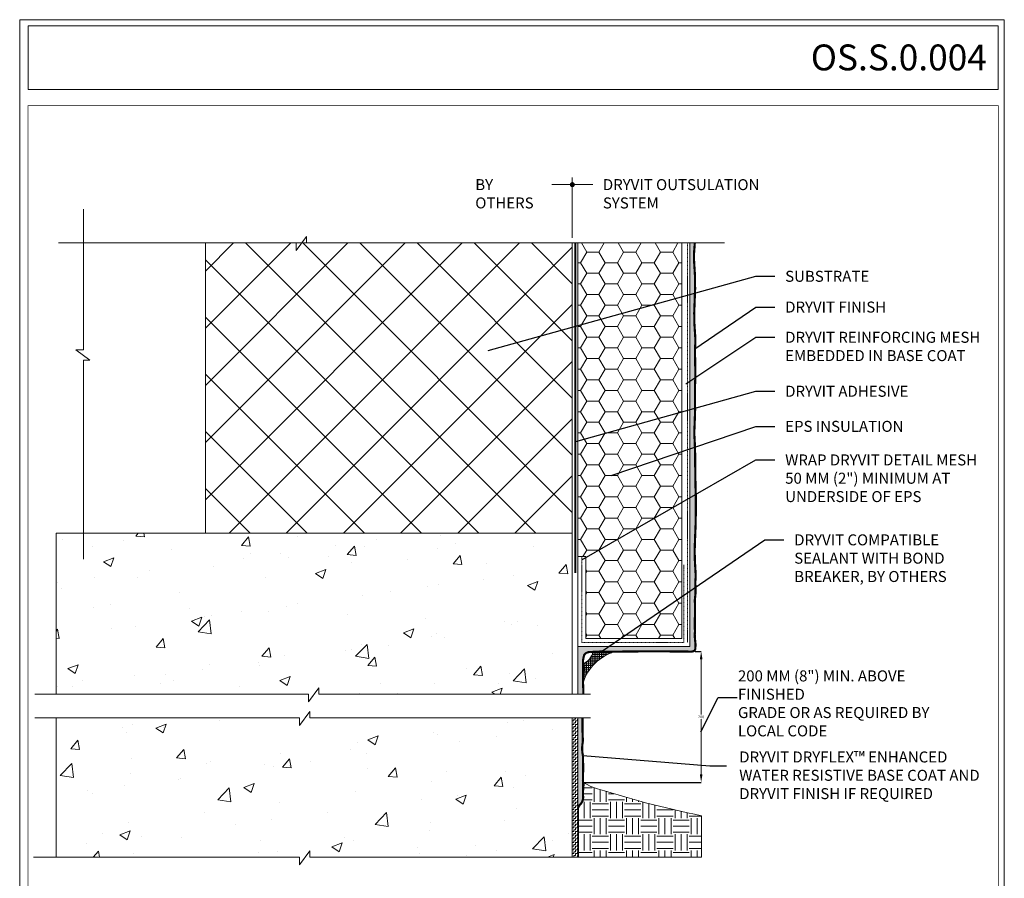
# Model space of a CAD drawing. Extents: x 10901 to 42502, y -15530 to -9637.
# Drawn here: x 19858 to 21684, y -11231 to -9637 of the extents above; entities that cross this region are included whole.
import ezdxf

# ---------------------------------------------------------------- set-up
doc = ezdxf.new("R2010")
doc.units = 0
doc.header["$MEASUREMENT"] = 0
doc.linetypes.add('HIDDEN2', pattern=[0.1875, 0.125, -0.0625])
doc.layers.get('0').update_dxf_attribs({"linetype": 'CONTINUOUS', "lineweight": 15})
doc.layers.get('Defpoints').update_dxf_attribs({"linetype": 'CONTINUOUS'})
for name, color, linetype, lineweight in [('ADHESIVE', 5, 'CONTINUOUS', 15), ('BASECOAT', 1, 'CONTINUOUS', 15), ('FINISH', 5, 'CONTINUOUS', 15), ('INSULATION', 40, 'CONTINUOUS', 15), ('mesh', 4, 'CONTINUOUS', 15), ('SUBSTRATE', 15, 'CONTINUOUS', 15), ('TEXT', 250, 'CONTINUOUS', 15), ('TITLEBLOCK', 7, 'CONTINUOUS', 15)]:
    doc.layers.add(name, color=color, linetype=linetype, lineweight=lineweight)
doc.styles.add('arial', font='arial.ttf', dxfattribs={"height": 0.12})
doc.styles.add('isocp', font='isocpeur.ttf', dxfattribs={"height": 0.085})
doc.dimstyles.get("Standard").update_dxf_attribs({"dimtxt": 0.18, "dimasz": 0.18, "dimexe": 0.18, "dimexo": 0.0625, "dimgap": 0.09, "dimtad": 0, "dimtih": 1, "dimtoh": 1, "dimdec": 4, "dimzin": 0, "dimdsep": 46, "dimtxsty": 'Standard', "dimcen": 0.09, "dimadec": 0, "dimazin": 0, "dimtfac": 1, "dimtdec": 4, "dimtofl": 0, "dimtmove": 0, "dimatfit": 3, "dimfxl": 1, "dimtolj": 1, "dimtzin": 0, "dimarcsym": 0})

# ---------------------------------------------------------------- blocks, each defined once
blk = doc.blocks.new('DOT')
at = {"layer": 'TEXT', "color": 0, "linetype": 'ByBlock'}
blk.add_line((-0.5, 0), (-1, 0), dxfattribs=at)
at = {"layer": 'TEXT', "color": 0, "linetype": 'ByBlock', "const_width": 0.5}
blk.add_lwpolyline([(-0.25, 0, 1), (0.25, 0, 1)], format="xyb", close=True, dxfattribs=at)
blk = doc.blocks.new('*D190')
at = {"color": 0, "lineweight": -2, "ltscale": 5, "transparency": 16777216}
for p, q in [((21111.3, -10809.4), (21122.3, -10809.4)), ((20903, -11052.5), (21122.3, -11052.5))]:
    blk.add_line(p, q, dxfattribs=at)
at = {"color": 0, "lineweight": 0, "ltscale": 5, "transparency": 16777216}
for p, q in [((21122.1, -10824.4), (21122.1, -10928.3)), ((21122.1, -11037.5), (21122.1, -10933.5))]:
    blk.add_line(p, q, dxfattribs=at)
at = {"color": 0, "ltscale": 5, "transparency": 16777216}
for points in [[(21119.6, -10824.4), (21124.6, -10824.4), (21122.1, -10809.4)], [(21119.6, -11037.5), (21124.6, -11037.5), (21122.1, -11052.5)]]:
    blk.add_solid(points, dxfattribs=at)
at = {"layer": 'Defpoints', "color": 0, "ltscale": 5, "transparency": 16777216}
for p in [(21111.3, -10809.4), (20903, -11052.5), (21122.1, -11052.5)]:
    blk.add_point(p, dxfattribs=at)
at = {"color": 7, "ltscale": 5, "transparency": 16777216, "insert": (21122.1, -10930.9), "char_height": 5, "attachment_point": 5, "bg_fill": 3, "box_fill_scale": 1.25, "bg_fill_color": 256, "bg_fill_true_color": 13158600, "bg_fill_transparency": 0}
blk.add_mtext('\\A1;200', dxfattribs=at)
blk = doc.blocks.new('_Dot')
at = {"color": 0, "lineweight": -2}
blk.add_line((-0.5, 0), (-1, 0), dxfattribs=at)
at = {"color": 0, "const_width": 0.5}
blk.add_lwpolyline([(-0.25, 0, 1), (0.25, 0, 1)], format="xyb", close=True, dxfattribs=at)

msp = doc.modelspace()

# ---------------------------------------------------------------- hatches: boundary and pattern name
at = {"ltscale": 5}
h = msp.add_hatch(dxfattribs=at)
h.set_pattern_fill('ANSI37', color=256, scale=600)
h.set_pattern_definition([(45, (5681.696, 10483.34), (-53.033, 53.033), []), (135, (5681.696, 10483.34), (-53.033, -53.033), [])])
h.paths.add_polyline_path([(20202.50851323, -10590.22731587), (20883.12009295, -10590.22731587), (20883.12009295, -10051.57689097), (20381.26230942, -10051.57689097), (20370.97260236, -10065.48464711), (20370.97260236, -10051.57689097), (20202.50851323, -10051.57689097)])
at = {"layer": 'FINISH'}
h = msp.add_hatch(dxfattribs=at)
h.set_pattern_fill('AR-SAND', color=256, scale=6, style=0)
h.set_pattern_definition([(37.5, (19749.899, -11985.089), (-0.37796, 11.560943), [0, -9.12, 0, -10.2, 0, -9.75]), (7.5, (19749.899, -11985.09), (10.61866, 16.93288), [0, -4.92, 0, -8.22, 0, -3.15]), (327.5, (19742.519, -11985.089), (18.68485, 0.033954), [0, -3, 0, -10.8, 0, -14.1]), (317.5, (19742.519, -11985.09), (18.03676, 5.26605), [0, -1.5, 0, -7.08, 0, -8.1])])
h.paths.add_polyline_path([(21109.96131749, -10162.02756708, 0.0368141047), (21109.14979318, -10087.4182395, -0.0422608958), (21109.14979318, -10067.14396332, 0.0048430812), (21110.31615879, -10051.57689097), (21101.03915665, -10051.57689097), (21101.03915665, -10800.68554751), (20893.09713196, -10800.68554751), (20893.09713196, -10889.14497976), (20903.46753054, -10889.14497976, 0.0191416888), (20903.05522754, -10869.84017374, -0.0170561497), (20903.05522754, -10847.93362575, 0.0265377513), (20903.05522754, -10835.76905897, -0.1069080102), (20904.65858076, -10818.28901443, -0.293115255), (20909.82338543, -10812.1508972, -0.1603717782), (20916.15893073, -10810.75165529, -0.0053116208), (20929.95474002, -10809.94068381, -0.0240512301), (20943.75054931, -10809.94068381, 0.0240512301), (20964.03850851, -10809.94068381, -0.0065719635), (21101.31486742, -10809.85253556, 0.08050161), (21107.24247901, -10809.35889888, 0.3017354311), (21111.28243111, -10804.26388884, 0.0268889486), (21111.52352976, -10795.2080398, -0.0071635058), (21110.78257924, -10787.14534495, -0.0458676354), (21110.47091423, -10777.5018462, 0.0131782919), (21110.47091423, -10766.1482509, -0.0131782919), (21110.47091423, -10751.55077504, 0.0077441431), (21110.47091423, -10713.49481089, 0.0552751738), (21111.28243111, -10681.82746249, 0.0438110162), (21111.3155005, -10655.82137665, -0.0319976057), (21110.63183969, -10604.56206805, 0.015213131), (21112.25488088, -10524.2759455, -0.0069184239), (21111.08366843, -10461.28690914, 0.0163651033), (21109.33889208, -10404.27283682, 0.003430159), (21110.90860618, -10361.26075012, 0.0013949411), (21110.55287197, -10326.77807035, -0.0117290355), (21111.50148964, -10298.57574169, -0.0021090881), (21110.64324396, -10247.85656462, 0.0477821953), (21110.77283437, -10219.60650437, -0.0384246323)])
h.paths.add_polyline_path([(20901.97976299, -10933.07289731), (20893.09713196, -10933.07289731), (20893.09713196, -11097.18212464, 0.1836999624), (20902.10402816, -11086.47743876), (20902.75269421, -11052.34729403), (20902.96659907, -11052.46425256, 0.0045853352), (20902.75269421, -11048.28274878, 0.0180482241), (20902.75269421, -11002.43958057, -0.1078680863), (20902.75269421, -10976.46178079, -0.0166055457)])
h = msp.add_hatch(dxfattribs=at)
h.set_pattern_fill('NET', color=3, scale=27.365593, style=0)
h.set_pattern_definition([(0, (19473.014, -12477.832), (0, 3.420699), []), (90, (19473.014, -12477.832), (-3.420699, 2e-16), [])])
h.paths.add_polyline_path([(20902.79031661, -10832.58799745, 0.0192285361), (20903.05522754, -10835.76905897, -0.0265377513), (20903.05522754, -10847.93362575, 0.0153446112), (20902.98777867, -10867.64288818, -0.25197355), (20962.4708981, -10810.01029204, -0.0221910847), (20943.75054931, -10809.94068381, 0.0240512301), (20929.95474002, -10809.94068381, 0.003359785), (20921.22632701, -10810.4195917, -0.2628881103)])
at = {"layer": 'INSULATION'}
h = msp.add_hatch(dxfattribs=at)
h.set_pattern_fill('HONEY', color=256, scale=182.437285, style=0)
h.set_pattern_definition([(0, (19473.014, -12477.832), (34.20699, 19.74942), [22.80466, -45.6093]), (120, (19473.014, -12477.832), (-34.20699, 19.74942), [22.80466, -45.6093]), (60, (19473.014, -12477.832), (7e-08, 39.49883), [-45.6093, 22.80466])])
h.paths.add_polyline_path([(20893.09713196, -10633.5701441), (20908.06269047, -10633.5701441), (20908.06269047, -10785.71998899), (21086.07359814, -10785.71998899), (21086.07359814, -10051.57689097), (20893.09713196, -10051.57689097)])
at = {"layer": 'SUBSTRATE'}
h = msp.add_hatch(dxfattribs=at)
h.set_pattern_fill('AR-CONC', color=256, scale=27.365593, style=0)
h.set_pattern_definition([(50, (19749.9, -11985.09), (196.283, -17.172), [20.524, -225.766]), (355, (19749.9, -11985.09), (-37.97, 205.842), [16.42, -180.613]), (100.451, (19766.26, -11986.52), (158.313, 188.67), [17.443, -191.872]), (46.184, (19749.9, -11930.36), (292.057, -45.295), [30.786, -338.65]), (96.636, (19774.24, -11934.13), (255.776, 266.573), [26.164, -287.807]), (351.184, (19749.9, -11930.36), (255.776, 266.573), [24.63, -270.92]), (21, (19777.26, -11944.04), (163.347, -110.179), [20.524, -225.766]), (326, (19777.26, -11944.04), (66.585, 198.442), [16.42, -180.613]), (71.451, (19790.88, -11953.22), (229.932, 88.262), [17.443, -191.872]), (37.5, (19749.9, -11985.09), (3.3276, 91.0984), [0, -178.4237, 0, -183.3495, 0, -181.297]), (7.5, (19749.9, -11985.09), (71.9905, 107.933), [0, -104.5366, 0, -174.319, 0, -69.098]), (327.5, (19688.87, -11985.09), (146.0837, -6.1723), [0, -68.414, 0, -213.4516, 0, -283.234]), (317.5, (19661.51, -11985.09), (159.592, 27.394), [0, -88.938, 0, -141.754, 0, -201.137])])
h.paths.add_polyline_path([(20883.12009295, -10590.22731587), (19925.32434805, -10590.22731587), (19925.32434805, -10889.14497976), (20393.58269496, -10889.14497976), (20393.58269496, -10903.0527359), (20412.73962376, -10877.15988079), (20412.73962376, -10889.14497976), (20883.12009295, -10889.14497976)])
h.paths.add_polyline_path([(20883.12009295, -10933.07289731), (20396.45652103, -10933.07289731), (20396.45652103, -10921.08779833), (20377.29959223, -10946.98065345), (20377.29959223, -10933.07289731), (19925.32434805, -10933.07289731), (19925.32434805, -11191.41775427), (20377.29959223, -11191.41775427), (20377.29959223, -11205.32551041), (20396.45652103, -11179.43265529), (20396.45652103, -11191.41775427), (20883.12009295, -11191.41775427)])
h.paths.add_polyline_path([(20570.54641463, -10652.65232766), (20821.49641447, -10652.65232766), (20821.49641447, -10725.45232762), (20570.54641463, -10725.45232762)], flags=24)
h = msp.add_hatch(dxfattribs=at)
h.set_pattern_fill('ZIGZAG', color=256, scale=27.365593, style=0)
h.set_pattern_definition([(0, (19473.014, -12477.832), (3.420699, 3.420699), [3.420699, -3.420699]), (90, (19476.4347, -12477.832), (-3.420699, 3.420699), [3.420699, -3.420699])])
h.paths.add_polyline_path([(20883.12009295, -11191.41775427), (20893.09713196, -11191.41775427), (20893.09713196, -10933.07289731), (20883.12009295, -10933.07289731)])
h = msp.add_hatch(dxfattribs=at)
h.set_pattern_fill('EARTH', color=256, scale=120, style=0)
h.set_pattern_definition([(0, (19749.9, -11985.09), (30, 30), [30, -30]), (0, (19749.9, -11973.84), (30, 30), [30, -30]), (0, (19749.9, -11962.59), (30, 30), [30, -30]), (90, (19753.65, -11958.84), (-30, 30), [30, -30]), (90, (19764.9, -11958.84), (-30, 30), [30, -30]), (90, (19776.15, -11958.84), (-30, 30), [30, -30])])
h.paths.add_polyline_path([(21122.58620155, -11114.46827622, -0.0281634318), (20917.24460339, -11060.27115518), (20902.96659907, -11052.46425256, -0.0255607926), (20902.75269421, -11075.78864971, -0.1386368414), (20902.10402816, -11086.47743876), (20902.0877891, -11087.33187169), (20894.45150385, -11099.97377898), (20894.45150385, -11191.41775427), (21122.58620155, -11191.41775427)])

# ---------------------------------------------------------------- linework, layer by layer
msp.add_line((21122.58620155, -11191.41775427), (21122.58620155, -11114.46827622))
at = {"ltscale": 5}
msp.add_lwpolyline([(20202.50851323, -10590.22731587), (20883.12009295, -10590.22731587), (20883.12009295, -10051.57689097), (20202.50851323, -10051.57689097)], close=True, dxfattribs=at)
at = {"layer": 'ADHESIVE', "linetype": 'HIDDEN2', "ltscale": 200, "const_width": 3.796875}
msp.add_lwpolyline([(20888.91904173, -10664.07916504), (20888.91904173, -10051.57689097)], dxfattribs=at)
at = {"layer": 'BASECOAT'}
for p, q in [((21086.07359814, -10051.57689097), (21086.07359814, -10785.71998899)), ((21101.03915665, -10051.57689097), (21101.03915665, -10800.68554751)), ((20893.09713196, -10633.5701441), (20908.06269047, -10633.5701441)), ((20908.06269047, -10633.5701441), (20908.06269047, -10785.71998899)), ((20908.06269047, -10785.71998899), (21086.07359814, -10785.71998899)), ((20893.09713196, -10800.68554751), (21101.03915665, -10800.68554751)), ((20893.09713196, -10800.68554751), (20893.09713196, -10888.6113638)), ((20893.09713196, -10933.07289731), (20893.09713196, -11191.41775427))]:
    msp.add_line(p, q, dxfattribs=at)
at = {"layer": 'FINISH', "const_width": 3.9908156}
for points in [[(21110.31615879, -10051.57689097, -0.0048430812), (21109.14979318, -10067.14396332, 0.0422608958), (21109.14979318, -10087.4182395, -0.0368141047), (21109.96131749, -10162.02756708, 0.0384246323), (21110.77283437, -10219.60650437, -0.0477821953), (21110.64324396, -10247.85656462, 0.0021090881), (21111.50148964, -10298.57574169, 0.0117290355), (21110.55287197, -10326.77807035, -0.0013949411), (21110.90860618, -10361.26075012, -0.003430159), (21109.33889208, -10404.27283682, -0.0163651033), (21111.08366843, -10461.28690914, 0.0069184239), (21112.25488088, -10524.2759455, -0.015213131), (21110.63183969, -10604.56206805, 0.0319976057), (21111.3155005, -10655.82137665, -0.0438110162), (21111.28243111, -10681.82746249, -0.0552751738), (21110.47091423, -10713.49481089, -0.0077441431), (21110.47091423, -10751.55077504, 0.0131782919), (21110.47091423, -10766.1482509, -0.0131782919), (21110.47091423, -10777.5018462, 0.0458676354), (21110.78257924, -10787.14534495, 0.0071635058), (21111.52352976, -10795.2080398, -0.0268889486), (21111.28243111, -10804.26388884, -0.3017354311), (21107.24247901, -10809.35889888, -0.08050161), (21101.31486742, -10809.85253556, 0.0065719635), (20964.03850851, -10809.94068381, -0.0240512301), (20943.75054931, -10809.94068381, 0.0240512301), (20929.95474002, -10809.94068381, 0.0053116208), (20916.15893073, -10810.75165529, 0.1603717782), (20909.82338543, -10812.1508972, 0.293115255), (20904.65858076, -10818.28901443, 0.1069080102), (20903.05522754, -10835.76905897, -0.0265377513), (20903.05522754, -10847.93362575, 0.0170561497), (20903.05522754, -10869.84017374, -0.0191416888), (20903.46753054, -10889.14497976)], [(20901.97976299, -10933.07289731, 0.0166055457), (20902.75269421, -10976.46178079, 0.1078680863), (20902.75269421, -11002.43958057, -0.0180482241), (20902.75269421, -11048.28274878, -0.0301496615), (20902.75269421, -11075.78864971, -0.3307604735), (20893.09713196, -11097.18212464, -0.2782615797)]]:
    msp.add_lwpolyline(points, format="xyb", dxfattribs=at)
at = {"layer": 'FINISH', "color": 3}
for centre, radius, start, end in [((20892.38367647, -10805.18326303), 29.31411994, 290.793711088, 349.7101330948), ((20986.28006226, -10894.09677256), 87.39229088, 105.8095185454, 162.3799925451)]:
    msp.add_arc(centre, radius, start, end, dxfattribs=at)
at = {"layer": 'INSULATION'}
msp.add_line((20893.09713196, -10051.57689097), (20893.09713196, -10800.68554751), dxfattribs=at)
at = {"layer": 'mesh', "linetype": 'HIDDEN2'}
for p, q in [((21096.6487514, -10051.57689097), (21096.6487514, -10793.20276825)), ((20900.57991121, -10633.5701441), (20900.57991121, -10793.20276825)), ((21089.81498777, -10648.82452988), (21089.81498777, -10793.20276825)), ((20900.57991121, -10793.20276825), (21089.81498777, -10793.20276825))]:
    msp.add_line(p, q, dxfattribs=at)
at = {"layer": 'SUBSTRATE'}
for p, q in [((20883.12009295, -10051.57689097), (20883.12009295, -10889.14497976)), ((19925.32434805, -10590.22731587), (20883.12009295, -10590.22731587)), ((19925.32434805, -10590.22731587), (19925.32434805, -10889.14497976)), ((19925.32434805, -10933.07289731), (19925.32434805, -11191.41775427)), ((20883.12009295, -10933.07289731), (20883.12009295, -11191.41775427))]:
    msp.add_line(p, q, dxfattribs=at)
msp.add_lwpolyline([(21122.58620155, -11191.41775427), (20894.45150385, -11191.41775427), (20894.45150385, -11099.97377898), (20902.0877891, -11087.33187169), (20902.75269421, -11052.34729403)], dxfattribs=at)
msp.add_lwpolyline([(20902.75269421, -11052.34729403), (20917.24460339, -11060.27115518, 0.0281634318), (21122.58620155, -11114.46827622, 0.0281634318)], format="xyb", dxfattribs=at)
at = {"layer": 'TEXT'}
for p, q in [((20883.12009295, -10042.21836618), (20883.12009295, -9930.14851267)), ((20844.95579942, -9943.27351266), (20921.28438647, -9943.27351266))]:
    msp.add_line(p, q, dxfattribs=at)
at = {"layer": 'TEXT', "color": 7}
msp.add_lwpolyline([(19873.38517142, -9648.62540837), (21673.16091842, -9648.62540837), (21673.16091842, -9766.45593261), (19873.38517142, -9766.45593261)], close=True, dxfattribs=at)
at = {"layer": 'TEXT'}
for points in [[(19976.05778061, -9988.89115688), (19976.05778061, -10249.62765574), (19962.15002447, -10249.62765574), (19988.04287959, -10268.78458454), (19976.05778061, -10268.78458454), (19976.05778061, -10638.25489708)], [(19930.00272962, -10051.57689097), (20370.97260236, -10051.57689097), (20370.97260236, -10065.48464711), (20390.12953116, -10039.591792), (20390.12953116, -10051.57689097), (21165.3226078, -10051.57689097)], [(19885.7996531, -10889.14497976), (20393.58269496, -10889.14497976), (20393.58269496, -10903.0527359), (20412.73962376, -10877.15988079), (20412.73962376, -10889.14497976), (20917.08926347, -10889.14497976)], [(19885.7996531, -10933.07289731), (20377.29959223, -10933.07289731), (20377.29959223, -10946.98065345), (20396.45652103, -10921.08779833), (20396.45652103, -10933.07289731), (20917.09641667, -10933.07289731)], [(19883.45641519, -11191.41775427), (20377.29959223, -11191.41775427), (20377.29959223, -11205.32551041), (20396.45652103, -11179.43265529), (20396.45652103, -11191.41775427), (20970.3149685, -11191.41775427)]]:
    msp.add_lwpolyline(points, dxfattribs=at)

# ---------------------------------------------------------------- block references
at = {"layer": 'TEXT', "xscale": 9.44999999409375, "yscale": 9.44999999409375, "zscale": 9.44999999409375, "rotation": 180}
msp.add_blockref('DOT', (20883.12009295, -9943.27351266), dxfattribs=at)

# ---------------------------------------------------------------- texts
at = {"layer": 'TEXT'}
for s, insert, char_height, width, attachment_point, style in [('{\\Fariblk.ttf|c0;OS.S.0.004}', (21652.15708216, -9707.23891), 48, 1664.448, 6, 'arial'), ('BY OTHERS', (20703.09180907, -9933.07351267), 20.399999987, 142.7999999107, 1, 'isocp'), ('DRYVIT OUTSULATION SYSTEM', (20939.81379823, -9933.07351267), 20.3999999872, 385.559999759, 1, 'isocp')]:
    msp.add_mtext(s, dxfattribs=dict(at, insert=insert, char_height=char_height, width=width, attachment_point=attachment_point, style=style))
at = {"layer": 'TEXT', "char_height": 20.3999999872, "attachment_point": 1}
for s, insert in [('{\\fISOCPEUR|b0|i0|c0|p34;SUBSTRATE}', (21278.0079371, -10103.20957277)), ('{\\fISOCPEUR|b0|i0|c0|p34;\\C7;DRYVIT FINISH}', (21278.0079371, -10160.29881914)), ('{\\fISOCPEUR|b0|i0|c0|p34;\\C7;DRYVIT REINFORCING MESH \\PEMBEDDED IN BASE COAT}', (21278.0079371, -10216.35854453)), ('{\\fISOCPEUR|b0|i0|c0|p34;\\C7;DRYVIT ADHESIVE}', (21278.0079371, -10316.53258723)), ('{\\fISOCPEUR|b0|i0|c0|p34;\\C7;EPS INSULATION}', (21278.0079371, -10381.66997418)), ('{\\fISOCPEUR|b0|i0|c0|p34;\\C7;WRAP DRYVIT DETAIL MESH \\P50 MM (2") MINIMUM AT \\PUNDERSIDE OF EPS}', (21278.0079371, -10443.9678638)), ('{\\fISOCPEUR|b0|i0|c0|p34;\\C7;DRYVIT COMPATIBLE \\PSEALANT WITH BOND \\PBREAKER, BY OTHERS}', (21294.7916894, -10592.29418812)), ('{\\fISOCPEUR|b0|i0|c0|p34;\\C7;DRYVIT DRYFLEX™ ENHANCED \\PWATER RESISTIVE BASE COAT AND \\PDRYVIT FINISH IF REQUIRED }', (21192.74809188, -10995.23534399))]:
    msp.add_mtext(s, dxfattribs=dict(at, insert=insert))
at = {"layer": 'TEXT', "insert": (21190.35517174, -10844.78029334), "char_height": 20.3999999872, "width": 422.3517980762, "attachment_point": 1}
msp.add_mtext('{\\fISOCPEUR|b0|i0|c0|p34;200 MM (8") MIN. ABOVE FINISHED \\PGRADE OR AS REQUIRED BY LOCAL CODE}', dxfattribs=at)

# ---------------------------------------------------------------- leaders
at = {"layer": 'TEXT'}
for points in [[(20726.75851323, -10251.28789014), (21223.49498957, -10113.40957277), (21258.89770286, -10113.40957277)], [(21110.64324396, -10247.85656462), (21223.49498957, -10170.49881913), (21258.89770286, -10170.49881913)], [(21093.5563774, -10313.19683577), (21223.49498957, -10226.55854452), (21258.89770286, -10226.55854452)], [(20889.7535033, -10419.7113406), (21223.49498957, -10326.73258722), (21258.89770286, -10326.73258722)], [(20955.3169025, -10483.14101262), (21223.49498957, -10391.86997418), (21258.89770286, -10391.86997418)], [(20900.57991121, -10639.6708841), (21223.49498957, -10454.1678638), (21258.89770286, -10454.1678638)], [(20937.07317403, -10809.7749502), (21240.27874187, -10602.49418811), (21275.68145516, -10602.49418811)], [(21121.61452995, -10958.74672743), (21153.78724491, -10895.29389369), (21189.1899582, -10895.29389369)], [(20902.75269421, -11002.43958057), (21138.23514436, -11021.86382844), (21168.88496088, -11021.86382844)]]:
    msp.add_leader(points, dimstyle='Standard', override={"dimgap": 0.09, "dimtad": 0, "dimldrblk": 'DOT'}, dxfattribs=at)

# ---------------------------------------------------------------- next in the draw order: dimensions: what is measured, and where the dimension line sits
at = {"ltscale": 5}
dim = msp.add_linear_dim(base=(21122.07101323, -11052.46425256), p1=(21111.28243111, -10809.35889888), p2=(20902.96659907, -11052.46425256), angle=90, text='200', dimstyle='Standard', override={"dimscale": 1, "dimtxt": 5, "dimasz": 15, "dimtih": 1, "dimdec": 8, "dimcen": 1, "dimclrt": 7, "dimtfac": 2.04, "dimtdec": 8, "dimtmove": 2, "dimldrblk": 'DOT', "dimtfill": 1, "dimlwd": 0}, dxfattribs=at)
dim.commit()
dim.dimension.update_dxf_attribs({"geometry": '*D190', "text_midpoint": (21122.07101323, -10930.91157572)})

# ---------------------------------------------------------------- next in the draw order: linework, layer by layer
msp.add_lwpolyline([(21684.48879982, -9637.18278504), (19857.94524219, -9637.18278504), (19857.94524219, -12165.24102), (21684.48879982, -12165.24102)], close=True)
at = {"layer": 'TITLEBLOCK', "const_width": 1.2, "flags": 128}
msp.add_lwpolyline([(19873.16091842, -11566.45593261), (19873.16091842, -9796.45593261), (21673.16091842, -9796.45593261), (21673.16091842, -11566.45593261)], close=True, dxfattribs=at)

doc.saveas('drawing.dxf')
